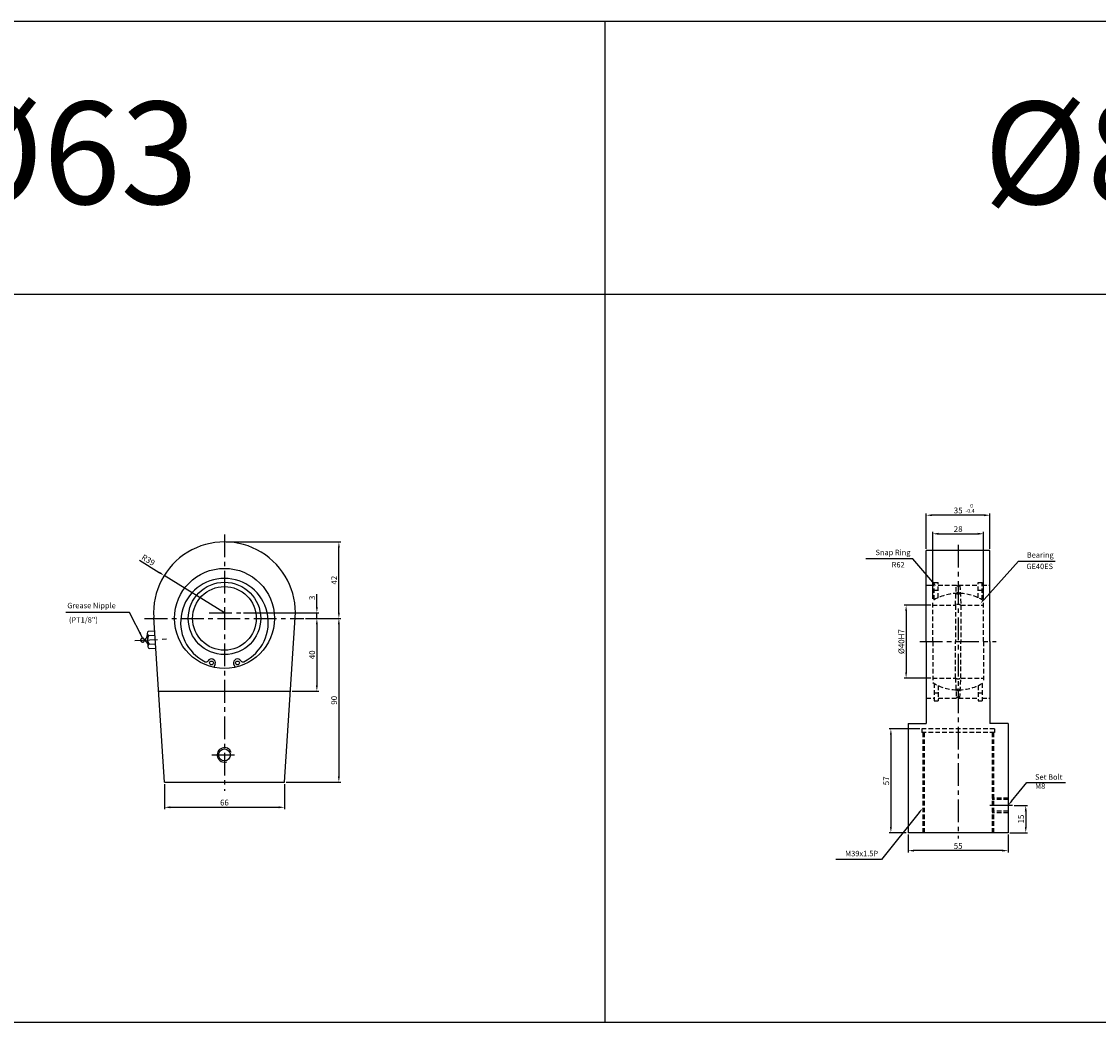
# Model space of a CAD drawing. Extents: x 24 to 9326, y -4189 to 1138.
# Drawn here: x 1382 to 1974, y -3370 to -2820 of the extents above; entities that cross this region are included whole.
import ezdxf

# ---------------------------------------------------------------- set-up
doc = ezdxf.new("R2010")
doc.units = 0
doc.header["$LTSCALE"] = 5
doc.header["$MEASUREMENT"] = 0
doc.header["$PDMODE"] = 34
doc.linetypes.add('CENTERX2', pattern=[4, 2.5, -0.5, 0.5, -0.5])
doc.linetypes.add('HIDDENX2', pattern=[0.75, 0.5, -0.25])
doc.layers.get('0').update_dxf_attribs({"linetype": 'CONTINUOUS'})
doc.layers.get('Defpoints').update_dxf_attribs({"linetype": 'CONTINUOUS'})
for name, color, linetype in [('CEN', 1, 'CENTERX2'), ('DIM', 3, 'CONTINUOUS'), ('HID', 2, 'HIDDENX2'), ('ML', 3, 'CONTINUOUS')]:
    doc.layers.add(name, color=color, linetype=linetype)
doc.styles.add('GHS', font='romans', dxfattribs={"bigfont": 'ghs'})
doc.styles.add('치수', font='romans.shx', dxfattribs={"width": 0.7, "oblique": 10, "bigfont": 'fhg.shx'})
doc.dimstyles.new('NKPT', dxfattribs={"dimtxt": 3.2, "dimasz": 3.2, "dimexe": 1, "dimexo": 1, "dimgap": 1, "dimtad": 1, "dimdsep": 46, "dimtxsty": '치수', "dimcen": 0, "dimclrd": 7, "dimclre": 7, "dimclrt": 2, "dimaunit": 1, "dimazin": 2, "dimtm": 1e-09, "dimtfac": 0.7, "dimtmove": 0, "dimatfit": 3, "dimfxl": 0, "dimtolj": 1, "dimarcsym": 0})

# ---------------------------------------------------------------- blocks, each defined once
blk = doc.blocks.new('*D1776')
at = {"layer": 'Defpoints', "color": 0}
for p in [(1460.81, -3238.23), (1526.81, -3238.23), (1526.81, -3252.02)]:
    blk.add_point(p, dxfattribs=at)
at = {"layer": 'ML', "color": 7, "lineweight": -2}
for p, q in [((1460.81, -3239.23), (1460.81, -3253.02)), ((1526.81, -3239.23), (1526.81, -3253.02)), ((1464.01, -3252.02), (1523.61, -3252.02))]:
    blk.add_line(p, q, dxfattribs=at)
at = {"layer": 'ML', "color": 7}
for points in [[(1464.01, -3251.49), (1464.01, -3252.56), (1460.81, -3252.02)], [(1523.61, -3251.49), (1523.61, -3252.56), (1526.81, -3252.02)]]:
    blk.add_solid(points, dxfattribs=at)
at = {"layer": 'ML', "color": 2, "insert": (1493.81, -3249.42), "char_height": 3.2, "attachment_point": 5, "style": '치수'}
blk.add_mtext('\\A1;66', dxfattribs=at)
blk = doc.blocks.new('*D1777')
at = {"layer": 'Defpoints', "color": 0}
for p in [(1537.43, -3148.23), (1530.09, -3188.23), (1544.61, -3188.23)]:
    blk.add_point(p, dxfattribs=at)
at = {"layer": 'ML', "color": 7, "lineweight": -2}
for p, q in [((1538.43, -3148.23), (1545.61, -3148.23)), ((1544.61, -3151.43), (1544.61, -3185.03)), ((1531.09, -3188.23), (1545.61, -3188.23))]:
    blk.add_line(p, q, dxfattribs=at)
at = {"layer": 'ML', "color": 7}
for points in [[(1544.07, -3151.43), (1545.14, -3151.43), (1544.61, -3148.23)], [(1544.07, -3185.03), (1545.14, -3185.03), (1544.61, -3188.23)]]:
    blk.add_solid(points, dxfattribs=at)
at = {"layer": 'ML', "color": 2, "insert": (1542.01, -3168.23), "char_height": 3.2, "attachment_point": 5, "rotation": 90, "style": '치수'}
blk.add_mtext('\\A1;40', dxfattribs=at)
blk = doc.blocks.new('*D1778')
at = {"layer": 'Defpoints', "color": 0}
for p in [(1537.43, -3148.23), (1526.81, -3238.23), (1556.71, -3238.23)]:
    blk.add_point(p, dxfattribs=at)
at = {"layer": 'ML', "color": 7, "lineweight": -2}
for p, q in [((1538.43, -3148.23), (1557.71, -3148.23)), ((1556.71, -3151.43), (1556.71, -3235.03)), ((1527.81, -3238.23), (1557.71, -3238.23))]:
    blk.add_line(p, q, dxfattribs=at)
at = {"layer": 'ML', "color": 7}
for points in [[(1556.17, -3151.43), (1557.24, -3151.43), (1556.71, -3148.23)], [(1556.17, -3235.03), (1557.24, -3235.03), (1556.71, -3238.23)]]:
    blk.add_solid(points, dxfattribs=at)
at = {"layer": 'ML', "color": 2, "insert": (1554.11, -3193.23), "char_height": 3.2, "attachment_point": 5, "rotation": 90, "style": '치수'}
blk.add_mtext('\\A1;90', dxfattribs=at)
blk = doc.blocks.new('*D1779')
at = {"layer": 'Defpoints', "color": 0}
for p in [(1493.81, -3106.23), (1556.71, -3106.23), (1537.43, -3148.23)]:
    blk.add_point(p, dxfattribs=at)
at = {"layer": 'ML', "color": 7, "lineweight": -2}
for p, q in [((1494.81, -3106.23), (1557.71, -3106.23)), ((1556.71, -3145.03), (1556.71, -3109.43)), ((1538.43, -3148.23), (1557.71, -3148.23))]:
    blk.add_line(p, q, dxfattribs=at)
at = {"layer": 'ML', "color": 7}
for points in [[(1556.17, -3109.43), (1557.24, -3109.43), (1556.71, -3106.23)], [(1556.17, -3145.03), (1557.24, -3145.03), (1556.71, -3148.23)]]:
    blk.add_solid(points, dxfattribs=at)
at = {"layer": 'ML', "color": 2, "insert": (1554.11, -3127.23), "char_height": 3.2, "attachment_point": 5, "rotation": 90, "style": '치수'}
blk.add_mtext('\\A1;42', dxfattribs=at)
blk = doc.blocks.new('*D1780')
at = {"layer": 'Defpoints', "color": 0}
for p in [(1460.69, -3124.65), (1493.81, -3145.23)]:
    blk.add_point(p, dxfattribs=at)
at = {"layer": 'ML', "color": 7, "lineweight": -2}
for p, q in [((1447.15, -3116.25), (1457.97, -3122.96)), ((1493.81, -3145.23), (1460.69, -3124.65))]:
    blk.add_line(p, q, dxfattribs=at)
at = {"layer": 'ML', "color": 7}
blk.add_solid([(1458.25, -3122.51), (1457.69, -3123.42), (1460.69, -3124.65)], dxfattribs=at)
at = {"layer": 'ML', "color": 2, "insert": (1451.94, -3116.16), "char_height": 3.2, "attachment_point": 5, "rotation": 328.15349, "style": '치수'}
blk.add_mtext('\\A1;R39', dxfattribs=at)
blk = doc.blocks.new('*D1786')
at = {"layer": 'Defpoints', "color": 0}
for p in [(1869.66, -3265.99), (1924.66, -3265.99), (1869.66, -3275.83)]:
    blk.add_point(p, dxfattribs=at)
at = {"layer": 'ML', "color": 7, "lineweight": -2}
for p, q in [((1869.66, -3266.99), (1869.66, -3276.83)), ((1924.66, -3266.99), (1924.66, -3276.83)), ((1921.46, -3275.83), (1872.86, -3275.83))]:
    blk.add_line(p, q, dxfattribs=at)
at = {"layer": 'ML', "color": 7}
for points in [[(1872.86, -3275.3), (1872.86, -3276.37), (1869.66, -3275.83)], [(1921.46, -3275.3), (1921.46, -3276.37), (1924.66, -3275.83)]]:
    blk.add_solid(points, dxfattribs=at)
at = {"layer": 'ML', "color": 2, "insert": (1897.16, -3273.23), "char_height": 3.2, "attachment_point": 5, "style": '치수'}
blk.add_mtext('\\A1;55', dxfattribs=at)
blk = doc.blocks.new('*D1787')
at = {"layer": 'Defpoints', "color": 0}
for p in [(1927.02, -3250.99), (1924.66, -3265.99), (1934.33, -3265.99)]:
    blk.add_point(p, dxfattribs=at)
at = {"layer": 'ML', "color": 7, "lineweight": -2}
for p, q in [((1928.02, -3250.99), (1935.33, -3250.99)), ((1934.33, -3254.19), (1934.33, -3262.79)), ((1925.66, -3265.99), (1935.33, -3265.99))]:
    blk.add_line(p, q, dxfattribs=at)
at = {"layer": 'ML', "color": 7}
for points in [[(1933.8, -3254.19), (1934.87, -3254.19), (1934.33, -3250.99)], [(1933.8, -3262.79), (1934.87, -3262.79), (1934.33, -3265.99)]]:
    blk.add_solid(points, dxfattribs=at)
at = {"layer": 'ML', "color": 2, "insert": (1931.73, -3258.49), "char_height": 3.2, "attachment_point": 5, "rotation": 90, "style": '치수'}
blk.add_mtext('\\A1;15', dxfattribs=at)
blk = doc.blocks.new('*D1788')
at = {"layer": 'Defpoints', "color": 0}
for p in [(1879.66, -3091.52), (1879.66, -3110.99), (1914.66, -3110.99)]:
    blk.add_point(p, dxfattribs=at)
at = {"layer": 'ML', "color": 7, "lineweight": -2}
for p, q in [((1879.66, -3109.99), (1879.66, -3090.52)), ((1911.46, -3091.52), (1882.86, -3091.52)), ((1914.66, -3109.99), (1914.66, -3090.52))]:
    blk.add_line(p, q, dxfattribs=at)
at = {"layer": 'ML', "color": 7}
for points in [[(1882.86, -3090.99), (1882.86, -3092.06), (1879.66, -3091.52)], [(1911.46, -3090.99), (1911.46, -3092.06), (1914.66, -3091.52)]]:
    blk.add_solid(points, dxfattribs=at)
at = {"layer": 'ML', "color": 2, "insert": (1897.16, -3088.92), "char_height": 3.2, "attachment_point": 5, "style": '치수'}
blk.add_mtext('\\A1;35', dxfattribs=at)
blk = doc.blocks.new('*D1789')
at = {"layer": 'Defpoints', "color": 0}
for p in [(1877.16, -3208.99), (1860.19, -3265.99), (1869.66, -3265.99)]:
    blk.add_point(p, dxfattribs=at)
at = {"layer": 'ML', "color": 7, "lineweight": -2}
for p, q in [((1876.16, -3208.99), (1859.19, -3208.99)), ((1860.19, -3212.19), (1860.19, -3262.79)), ((1868.66, -3265.99), (1859.19, -3265.99))]:
    blk.add_line(p, q, dxfattribs=at)
at = {"layer": 'ML', "color": 7}
for points in [[(1859.65, -3212.19), (1860.72, -3212.19), (1860.19, -3208.99)], [(1859.65, -3262.79), (1860.72, -3262.79), (1860.19, -3265.99)]]:
    blk.add_solid(points, dxfattribs=at)
at = {"layer": 'ML', "color": 2, "insert": (1857.59, -3237.49), "char_height": 3.2, "attachment_point": 5, "rotation": 90, "style": '치수'}
blk.add_mtext('\\A1;57', dxfattribs=at)
blk = doc.blocks.new('*D1790')
at = {"layer": 'Defpoints', "color": 0}
for p in [(1883.16, -3140.99), (1868.56, -3180.99), (1883.16, -3180.99)]:
    blk.add_point(p, dxfattribs=at)
at = {"layer": 'ML', "color": 7, "lineweight": -2}
for p, q in [((1882.16, -3140.99), (1867.56, -3140.99)), ((1868.56, -3144.19), (1868.56, -3177.79)), ((1882.16, -3180.99), (1867.56, -3180.99))]:
    blk.add_line(p, q, dxfattribs=at)
at = {"layer": 'ML', "color": 7}
for points in [[(1868.02, -3144.19), (1869.09, -3144.19), (1868.56, -3140.99)], [(1868.02, -3177.79), (1869.09, -3177.79), (1868.56, -3180.99)]]:
    blk.add_solid(points, dxfattribs=at)
at = {"layer": 'ML', "color": 2, "insert": (1865.96, -3160.99), "char_height": 3.2, "attachment_point": 5, "rotation": 90, "style": '치수'}
blk.add_mtext('\\A1;%%C40H7', dxfattribs=at)
blk = doc.blocks.new('*D1792')
at = {"layer": 'Defpoints', "color": 0}
for p in [(1911.16, -3101.72), (1883.16, -3138.49), (1911.16, -3138.49)]:
    blk.add_point(p, dxfattribs=at)
at = {"layer": 'ML', "color": 7, "lineweight": -2}
for p, q in [((1883.16, -3137.49), (1883.16, -3100.72)), ((1886.36, -3101.72), (1907.96, -3101.72)), ((1911.16, -3137.49), (1911.16, -3100.72))]:
    blk.add_line(p, q, dxfattribs=at)
at = {"layer": 'ML', "color": 7}
for points in [[(1886.36, -3101.19), (1886.36, -3102.25), (1883.16, -3101.72)], [(1907.96, -3101.19), (1907.96, -3102.25), (1911.16, -3101.72)]]:
    blk.add_solid(points, dxfattribs=at)
at = {"layer": 'ML', "color": 2, "insert": (1897.16, -3099.12), "char_height": 3.2, "attachment_point": 5, "style": '치수'}
blk.add_mtext('\\A1;28', dxfattribs=at)
blk = doc.blocks.new('*D1839')
at = {"color": 7, "lineweight": -2}
for p, q in [((1544.61, -3142.03), (1544.61, -3134.99)), ((1504.35, -3145.23), (1545.61, -3145.23)), ((1538.43, -3148.23), (1545.61, -3148.23)), ((1544.61, -3148.23), (1544.61, -3145.23)), ((1544.61, -3151.43), (1544.61, -3154.63))]:
    blk.add_line(p, q, dxfattribs=at)
at = {"color": 7}
for points in [[(1544.07, -3142.03), (1545.14, -3142.03), (1544.61, -3145.23)], [(1544.07, -3151.43), (1545.14, -3151.43), (1544.61, -3148.23)]]:
    blk.add_solid(points, dxfattribs=at)
at = {"layer": 'Defpoints', "color": 0}
for p in [(1503.35, -3145.23), (1537.43, -3148.23), (1544.61, -3145.23)]:
    blk.add_point(p, dxfattribs=at)
at = {"color": 2, "insert": (1542.01, -3136.91), "char_height": 3.2, "attachment_point": 5, "rotation": 90, "style": '치수'}
blk.add_mtext('\\A1;3', dxfattribs=at)

msp = doc.modelspace()

# ---------------------------------------------------------------- linework, layer by layer
for p, q in [((3425.048, -2820.253), (25.048, -2820.253)), ((1703.048, -3370.253), (1703.048, -2820.253)), ((3425.048, -2970.253), (25.048, -2970.253)), ((1869.206, -3115.489), (1846.335, -3115.489)), ((1872.206, -3115.489), (1869.206, -3115.489)), ((1883.223, -3128.286), (1872.206, -3115.489)), ((1911.383, -3137.781), (1930.404, -3116.856)), ((1930.404, -3116.856), (1933.404, -3116.856)), ((1933.404, -3116.856), (1950.475, -3116.856)), ((1879.655, -3129.987), (1883.955, -3129.987)), ((1926.555, -3248.664), (1934.963, -3238.384)), ((1934.963, -3238.384), (1937.963, -3238.384)), ((1937.963, -3238.384), (1956.263, -3238.384)), ((1875.767, -3254.856), (1855.089, -3280.683)), ((1852.089, -3280.683), (1829.875, -3280.683)), ((1855.089, -3280.683), (1852.089, -3280.683)), ((3425.048, -3370.253), (25.048, -3370.253))]:
    msp.add_line(p, q)
msp.add_arc((1493.815, -3223.229), 4, 20.153555, 289.207963)
for points in [[(1883.602, -3127.96), (1882.844, -3128.612), (1885.18, -3130.56)], [(1911.76, -3138.109), (1911.006, -3137.453), (1909.414, -3140.044)], [(1926.942, -3248.981), (1926.168, -3248.348), (1924.655, -3250.987)], [(1875.378, -3254.541), (1876.155, -3255.171), (1877.655, -3252.525)]]:
    msp.add_solid(points)
at = {"layer": 'CEN'}
for p, q in [((1493.815, -3102.063), (1493.815, -3242.909)), ((1897.155, -3107.724), (1897.155, -3269.158)), ((1449.924, -3148.229), (1537.432, -3148.229)), ((1485.366, -3145.229), (1503.354, -3145.229)), ((1444.579, -3160.423), (1461.89, -3159.487)), ((1876.02, -3160.987), (1918.131, -3160.987)), ((1486.815, -3223.229), (1500.815, -3223.229)), ((1927.02, -3250.987), (1914.552, -3250.987))]:
    msp.add_line(p, q, dxfattribs=at)
at = {"layer": 'HID'}
for p, q in [((1883.955, -3138.008), (1883.955, -3128.487)), ((1883.955, -3128.487), (1886.155, -3128.487)), ((1883.955, -3128.487), (1886.155, -3128.487)), ((1886.155, -3136.877), (1886.155, -3128.487)), ((1886.155, -3129.987), (1908.155, -3129.987)), ((1895.655, -3140.987), (1896.155, -3129.987)), ((1898.155, -3129.987), (1898.655, -3140.987)), ((1908.155, -3136.877), (1908.155, -3128.487)), ((1908.155, -3128.487), (1910.355, -3128.487)), ((1908.155, -3128.487), (1910.355, -3128.487)), ((1910.355, -3138.008), (1910.355, -3128.487)), ((1910.355, -3129.987), (1914.655, -3129.987)), ((1883.955, -3132.799), (1886.155, -3132.799)), ((1908.155, -3132.799), (1910.355, -3132.799)), ((1883.155, -3160.987), (1883.155, -3138.487)), ((1883.155, -3140.987), (1895.655, -3140.987)), ((1883.155, -3140.987), (1895.655, -3140.987)), ((1895.655, -3140.987), (1895.655, -3160.987)), ((1898.655, -3140.987), (1898.655, -3160.987)), ((1898.655, -3140.987), (1911.155, -3140.987)), ((1898.655, -3140.987), (1911.155, -3140.987)), ((1911.155, -3160.987), (1911.155, -3138.487)), ((1883.155, -3160.987), (1883.155, -3183.487)), ((1895.655, -3180.987), (1895.655, -3160.987)), ((1898.655, -3180.987), (1898.655, -3160.987)), ((1911.155, -3160.987), (1911.155, -3183.487)), ((1883.155, -3180.987), (1895.655, -3180.987)), ((1883.155, -3180.987), (1895.655, -3180.987)), ((1883.955, -3183.965), (1883.955, -3193.487)), ((1886.155, -3185.096), (1886.155, -3193.487)), ((1895.655, -3180.987), (1896.155, -3191.987)), ((1898.155, -3191.987), (1898.655, -3180.987)), ((1898.655, -3180.987), (1911.155, -3180.987)), ((1898.655, -3180.987), (1911.155, -3180.987)), ((1908.155, -3185.096), (1908.155, -3193.487)), ((1910.355, -3183.965), (1910.355, -3193.487)), ((1883.955, -3189.175), (1886.155, -3189.175)), ((1908.155, -3189.175), (1910.355, -3189.175)), ((1879.655, -3191.987), (1883.955, -3191.987)), ((1883.955, -3193.487), (1886.155, -3193.487)), ((1883.955, -3193.487), (1886.155, -3193.487)), ((1886.155, -3191.987), (1908.155, -3191.987)), ((1908.155, -3193.487), (1910.355, -3193.487)), ((1908.155, -3193.487), (1910.355, -3193.487)), ((1910.355, -3191.987), (1914.655, -3191.987)), ((1917.155, -3208.987), (1877.155, -3208.987)), ((1877.155, -3208.987), (1877.155, -3210.987)), ((1917.155, -3210.987), (1877.155, -3210.987)), ((1877.655, -3210.987), (1877.655, -3265.987)), ((1878.405, -3210.987), (1878.405, -3265.987)), ((1915.905, -3210.987), (1915.905, -3265.987)), ((1916.655, -3210.987), (1916.655, -3265.987)), ((1917.155, -3208.987), (1917.155, -3210.987)), ((1924.655, -3246.987), (1915.905, -3246.987)), ((1924.655, -3247.737), (1915.905, -3247.737)), ((1924.655, -3254.237), (1915.905, -3254.237)), ((1924.655, -3254.987), (1915.905, -3254.987))]:
    msp.add_line(p, q, dxfattribs=at)
for centre, radius, start, end in [((1897.155, -3129.007), 1.4, 224.409635, 315.590365), ((1897.155, -3160.987), 26.5, 58.109208, 121.890792), ((1897.155, -3136.585), 2.396, 59.789638, 120.210362), ((1897.155, -3131.96), 2.825, 244.730483, 295.269517), ((1897.155, -3143.134), 2.619, 55.059311, 124.940689), ((1897.155, -3160.987), 26.5, 238.109208, 301.890792), ((1897.155, -3178.84), 2.619, 235.059311, 304.940689), ((1897.155, -3190.014), 2.825, 64.730483, 115.269517), ((1897.155, -3185.388), 2.396, 239.789638, 300.210362), ((1897.155, -3192.966), 1.4, 44.409635, 135.590365)]:
    msp.add_arc(centre, radius, start, end, dxfattribs=at)
at = {"layer": 'ML'}
for p, q in [((1879.655, -3160.987), (1879.655, -3110.987)), ((1914.655, -3110.987), (1879.655, -3110.987)), ((1914.655, -3160.987), (1914.655, -3110.987)), ((1460.815, -3238.229), (1454.898, -3147.774)), ((1526.815, -3238.229), (1532.731, -3147.774)), ((1452.026, -3155.213), (1455.396, -3155.031)), ((1451.292, -3156.454), (1451.68, -3163.644)), ((1452.155, -3157.61), (1455.529, -3157.427)), ((1879.655, -3160.987), (1879.655, -3205.987)), ((1914.655, -3160.987), (1914.655, -3205.987)), ((1452.415, -3162.403), (1455.831, -3162.216)), ((1452.544, -3164.799), (1455.975, -3164.612)), ((1488.788, -3173.251), (1488.018, -3175.143)), ((1498.842, -3173.251), (1499.612, -3175.143)), ((1457.544, -3188.229), (1530.085, -3188.229)), ((1869.655, -3205.987), (1869.655, -3265.987)), ((1869.655, -3205.987), (1879.655, -3205.987)), ((1924.655, -3205.987), (1914.655, -3205.987)), ((1924.655, -3205.987), (1924.655, -3265.987)), ((1460.815, -3238.229), (1526.815, -3238.229)), ((1924.655, -3246.987), (1924.655, -3254.987)), ((1924.655, -3265.987), (1869.655, -3265.987))]:
    msp.add_line(p, q, dxfattribs=at)
msp.add_lwpolyline([(1449.77, -3160.166), (1449.765, -3160.101), (1449.756, -3160.034), (1449.744, -3159.968), (1449.728, -3159.901), (1449.708, -3159.834), (1449.685, -3159.769), (1449.658, -3159.704), (1449.627, -3159.64), (1449.593, -3159.578), (1449.556, -3159.518), (1449.516, -3159.46), (1449.473, -3159.406), (1449.427, -3159.356), (1449.38, -3159.31), (1449.331, -3159.268), (1449.281, -3159.232), (1449.23, -3159.202), (1449.177, -3159.178), (1449.122, -3159.16), (1449.065, -3159.147), (1449.006, -3159.141), (1448.943, -3159.139), (1448.876, -3159.144), (1448.806, -3159.154), (1448.732, -3159.169), (1448.654, -3159.189), (1448.574, -3159.215), (1448.494, -3159.245), (1448.413, -3159.279), (1448.334, -3159.317), (1448.257, -3159.358), (1448.184, -3159.403), (1448.115, -3159.451), (1448.051, -3159.502), (1447.991, -3159.555), (1447.936, -3159.609), (1447.884, -3159.664), (1447.836, -3159.721), (1447.791, -3159.777), (1447.749, -3159.833), (1447.711, -3159.889), (1447.676, -3159.943), (1447.645, -3159.998), (1447.619, -3160.051), (1447.598, -3160.104), (1447.584, -3160.157), (1447.576, -3160.209), (1447.575, -3160.261), (1447.581, -3160.312), (1447.595, -3160.363), (1447.615, -3160.413), (1447.641, -3160.464), (1447.673, -3160.514), (1447.709, -3160.565), (1447.75, -3160.616), (1447.794, -3160.667), (1447.842, -3160.718), (1447.892, -3160.769), (1447.946, -3160.82), (1448.004, -3160.87), (1448.065, -3160.918), (1448.13, -3160.963), (1448.199, -3161.007), (1448.273, -3161.047), (1448.35, -3161.084), (1448.431, -3161.117), (1448.514, -3161.146), (1448.598, -3161.172), (1448.681, -3161.193), (1448.763, -3161.209), (1448.843, -3161.221), (1448.918, -3161.228), (1448.989, -3161.231), (1449.056, -3161.228), (1449.118, -3161.22), (1449.176, -3161.207), (1449.232, -3161.188), (1449.284, -3161.164), (1449.334, -3161.134), (1449.382, -3161.099), (1449.428, -3161.058), (1449.472, -3161.012), (1449.514, -3160.961), (1449.554, -3160.907), (1449.591, -3160.85), (1449.625, -3160.791), (1449.656, -3160.73), (1449.683, -3160.669), (1449.707, -3160.607), (1449.727, -3160.545), (1449.743, -3160.483), (1449.756, -3160.421), (1449.765, -3160.359), (1449.77, -3160.295), (1449.772, -3160.231)], close=True, dxfattribs=at)
for points in [[(1449.61, -3159.607), (1449.64, -3159.616), (1449.688, -3159.628), (1449.75, -3159.641), (1449.823, -3159.653), (1449.903, -3159.66), (1449.988, -3159.662), (1450.074, -3159.655), (1450.158, -3159.636), (1450.237, -3159.605), (1450.312, -3159.562), (1450.384, -3159.509), (1450.454, -3159.446), (1450.523, -3159.376), (1450.592, -3159.3), (1450.662, -3159.22), (1450.734, -3159.136), (1450.809, -3159.05), (1450.886, -3158.953), (1450.965, -3158.837), (1451.044, -3158.693), (1451.124, -3158.511), (1451.203, -3158.283), (1451.281, -3158), (1451.357, -3157.653)], [(1451.616, -3162.446), (1451.503, -3162.109), (1451.395, -3161.836), (1451.292, -3161.618), (1451.193, -3161.447), (1451.098, -3161.313), (1451.008, -3161.209), (1450.921, -3161.124), (1450.838, -3161.05), (1450.757, -3160.98), (1450.68, -3160.913), (1450.603, -3160.851), (1450.527, -3160.794), (1450.451, -3160.744), (1450.374, -3160.702), (1450.294, -3160.669), (1450.212, -3160.645), (1450.127, -3160.633), (1450.04, -3160.629), (1449.956, -3160.632), (1449.878, -3160.64), (1449.807, -3160.651), (1449.749, -3160.663), (1449.704, -3160.674), (1449.678, -3160.68)]]:
    msp.add_lwpolyline(points, dxfattribs=at)
for centre, radius in [((1493.815, -3148.229), 27.5), ((1493.815, -3148.229), 19.9), ((1493.815, -3148.229), 17.5), ((1486.658, -3172.695), 1.043), ((1500.971, -3172.695), 1.043), ((1493.815, -3223.229), 3.25)]:
    msp.add_circle(centre, radius, dxfattribs=at)
for centre, radius, start, end in [((1493.815, -3145.229), 39, 356.257481, 183.742519), ((1493.815, -3150.371), 24.118, 296.06287, 243.93713), ((1452.59, -3156.384), 1.3, 115.713187, 250.473457), ((1455.48, -3159.833), 4, 146.223425, 219.96322), ((1452.979, -3163.574), 1.3, 115.713187, 250.473457), ((1483.74, -3170.969), 1.188, 243.93713, 329.40251), ((1486.658, -3172.695), 2.201, 345.353684, 149.40251), ((1500.971, -3172.695), 2.201, 30.59749, 194.646316), ((1503.889, -3170.969), 1.188, 210.59749, 296.06287)]:
    msp.add_arc(centre, radius, start, end, dxfattribs=at)

# ---------------------------------------------------------------- texts
at = {"layer": 'ML', "color": 7, "style": 'GHS'}
for s, p in [('%%C63', (1337.172, -2920.549)), ('%%C80', (1911.172, -2920.549))]:
    msp.add_text(s, height=56.25, dxfattribs=at).set_placement(p)
at = {"layer": 'ML', "color": 2, "style": 'GHS'}
for s, height, p in [('-0.4', 2.1, (1901.2, -3090.169)), ('0', 2.1, (1903.77, -3087.402)), ('(PT1/8")', 3, (1408.305, -3150.573))]:
    msp.add_text(s, height=height, dxfattribs=at).set_placement(p)
at = {"layer": 'ML', "color": 2, "char_height": 3, "style": 'GHS'}
for s, insert, attachment_point in [('\\A1;Snap Ring', (1870.953, -3111.989), 6), ('\\A1;Bearing ', (1934.904, -3113.356), 4), ('R62', (1867.763, -3119.133), 6), ('GE40ES', (1934.685, -3120.014), 4), ('Grease Nipple', (1407.402, -3141.545), 4), ('\\A1;Set Bolt', (1939.463, -3235.384), 4), ('M8', (1939.463, -3240.784), 4), ('M39x1.5P', (1853.19, -3277.827), 6)]:
    msp.add_mtext(s, dxfattribs=dict(at, insert=insert, attachment_point=attachment_point))

# ---------------------------------------------------------------- dimensions: what is measured, and where the dimension line sits
dim = msp.add_linear_dim(base=(1544.607, -3145.229), p1=(1537.432, -3148.229), p2=(1503.354, -3145.229), angle=90, dimstyle='NKPT')
dim.commit()
dim.dimension.update_dxf_attribs({"geometry": '*D1839', "text_midpoint": (1542.007, -3136.907)})
at = {"layer": 'ML'}
for base, p1, p2, picture, middle in [((1879.655, -3091.523), (1914.655, -3110.987), (1879.655, -3110.987), '*D1788', (1897.155, -3088.923)), ((1911.155, -3101.721), (1883.155, -3138.487), (1911.155, -3138.487), '*D1792', (1897.155, -3099.121)), ((1526.815, -3252.023), (1460.815, -3238.229), (1526.815, -3238.229), '*D1776', (1493.815, -3249.423)), ((1869.655, -3275.835), (1924.655, -3265.987), (1869.655, -3265.987), '*D1786', (1897.155, -3273.235))]:
    dim = msp.add_linear_dim(base=base, p1=p1, p2=p2, dimstyle='NKPT', dxfattribs=at)
    dim.commit()
    dim.dimension.update_dxf_attribs({"geometry": picture, "text_midpoint": middle})
for base, p1, p2, picture, middle in [((1556.707, -3106.229), (1537.432, -3148.229), (1493.815, -3106.229), '*D1779', (1554.107, -3127.229)), ((1556.707, -3238.229), (1537.432, -3148.229), (1526.815, -3238.229), '*D1778', (1554.107, -3193.229)), ((1544.607, -3188.229), (1537.432, -3148.229), (1530.085, -3188.229), '*D1777', (1542.007, -3168.229)), ((1860.186, -3265.987), (1877.155, -3208.987), (1869.655, -3265.987), '*D1789', (1857.586, -3237.487)), ((1934.333, -3265.987), (1927.02, -3250.987), (1924.655, -3265.987), '*D1787', (1931.733, -3258.487))]:
    dim = msp.add_linear_dim(base=base, p1=p1, p2=p2, angle=90, dimstyle='NKPT', dxfattribs=at)
    dim.commit()
    dim.dimension.update_dxf_attribs({"geometry": picture, "text_midpoint": middle})
dim = msp.add_radius_dim(center=(1493.815, -3145.229), mpoint=(1460.685, -3124.65), dimstyle='NKPT', dxfattribs=at)
dim.commit()
dim.dimension.update_dxf_attribs({"geometry": '*D1780', "text_midpoint": (1450.565, -3118.364), "dimtype": 164})
dim = msp.add_linear_dim(base=(1868.558, -3180.987), p1=(1883.155, -3140.987), p2=(1883.155, -3180.987), angle=90, text='%%C<>H7', dimstyle='NKPT', dxfattribs=at)
dim.commit()
dim.dimension.update_dxf_attribs({"geometry": '*D1790', "text_midpoint": (1865.958, -3160.987)})

# ---------------------------------------------------------------- leaders
at = {"layer": 'DIM', "color": 2, "annotation_type": 0, "has_hookline": 1, "hookline_direction": 1, "text_width": 30.714}
msp.add_leader([(1448.743, -3158.822), (1441.545, -3144.939), (1438.345, -3144.939)], dimstyle='NKPT', dxfattribs=at)

doc.saveas('drawing.dxf')
